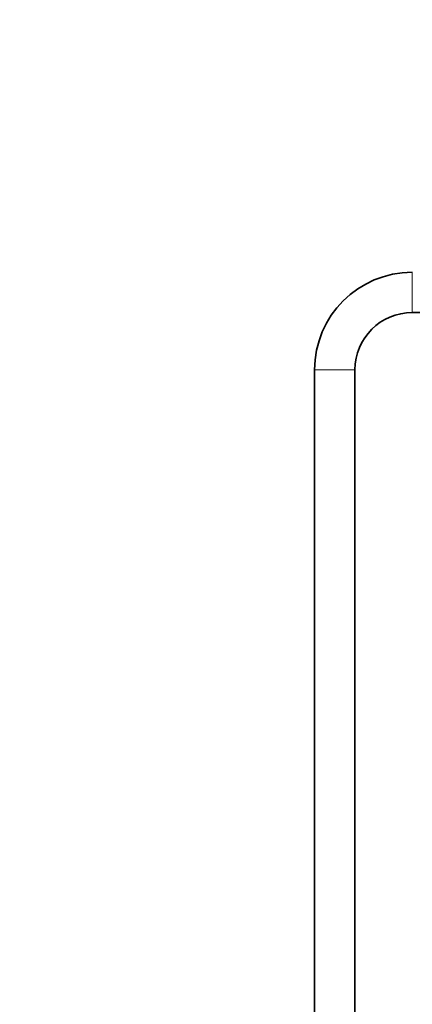
# Model space of a CAD drawing. Units: millimetres. Extents: x 0 to 2778, y 0 to 2138.
# Drawn here: x 2121 to 2374, y 1069 to 1705 of the extents above; entities that cross this region are included whole.
import ezdxf
from ezdxf import colors
from ezdxf.entities.mleader import LeaderData, LeaderLine
from ezdxf.math import Vec2, Vec3

# ---------------------------------------------------------------- set-up
doc = ezdxf.new("R2010")
doc.units = ezdxf.units.MM
doc.layers.add('DV5_Défaut', color=7, linetype='Continuous')
doc.layers.add('Défaut', color=7, linetype='Continuous')

# ---------------------------------------------------------------- blocks, each defined once
blk = doc.blocks.new('_DOT')
at = {"color": 0}
blk.add_line((0, 0), (-1, 0), dxfattribs=at)
at = {"color": 0, "const_width": 0.333}
blk.add_lwpolyline([(-0.1665, 0, 1), (0.1665, 0, 1)], format="xyb", close=True, dxfattribs=at)
blk = doc.blocks.new('SE4')
at = {"layer": 'DV5_Défaut', "color": 7, "linetype": 'Continuous', "lineweight": 18}
for p, q in [((2374.14, 1515.95), (2374.14, 1541.95)), ((2337.14, 1478.95), (2311.14, 1478.95))]:
    blk.add_line(p, q, dxfattribs=at)
at = {"layer": 'DV5_Défaut', "color": 7, "linetype": 'Continuous', "lineweight": 35}
for p, q in [((2374.14, 1515.95), (2397.64, 1515.95)), ((2311.14, 1478.95), (2311.14, 757.95)), ((2337.14, 757.95), (2337.14, 1478.95))]:
    blk.add_line(p, q, dxfattribs=at)
for radius in [63, 37]:
    blk.add_arc((2374.14, 1478.95), radius, 90, 180, dxfattribs=at)

msp = doc.modelspace()

# ---------------------------------------------------------------- block references
at = {"layer": 'Défaut'}
msp.add_blockref('SE4', (0, 0), dxfattribs=at)

# ---------------------------------------------------------------- leaders
at = {"layer": 'Défaut', "color": 7, "linetype": 'Continuous', "lineweight": 18}
ml = msp.add_multileader_mtext('Standard', dxfattribs=at)
ml.set_content('{\\pxsm0.9;\\fSolid Edge ISO|b1||i0||c0|p34;\\W1.;28/10/2019\\P}', color=256)
ml.set_leader_properties()
ml.set_arrow_properties(name='DOT')
ml.build(insert=Vec2(0, 0))
ml.multileader.update_dxf_attribs({"leader_type": 0, "dogleg_length": 0, "arrow_head_size": 12})
ctx = ml.context
ctx.base_point, ctx.char_height, ctx.arrow_head_size, ctx.landing_gap_size = Vec3(2690.83, 2130.93), 12, 12, 4.2
notes = []
notes.append((ctx, [(0, (0, 0, 0), (0, 0), (1, 0), 1, [])]))
ctx.mtext.insert = Vec3(2692.83, 2137.05)
for ctx, leaders in notes:
    for number, flags, end, landing, length, lines in leaders:
        leader = LeaderData()
        leader.index, (leader.has_last_leader_line, leader.has_dogleg_vector, leader.attachment_direction) = number, flags
        leader.last_leader_point, leader.dogleg_vector, leader.dogleg_length = Vec3(end), Vec3(landing), length
        for number, points, colour, breaks in lines:
            line = LeaderLine()
            line.index, line.vertices, line.color, line.breaks = number, Vec3.list(points), colors.encode_raw_color(colour), breaks
            leader.lines.append(line)
        ctx.leaders.append(leader)

doc.saveas('drawing.dxf')
